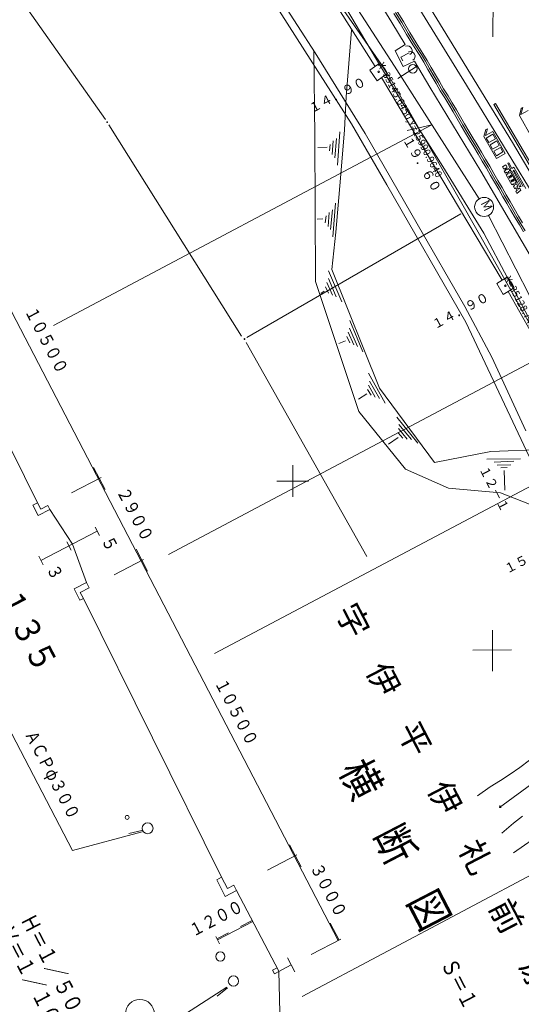
# Model space of a CAD drawing. Extents: x 25676 to 25948, y 35372 to 35666.
# Drawn here: x 25778 to 25818, y 35509 to 35586 of the extents above; entities that cross this region are included whole.
import ezdxf

# ---------------------------------------------------------------- set-up
doc = ezdxf.new("R2010")
doc.units = 0
for name, color, linetype, lineweight in [('\\M+5A4BD\\M+5A4CE\\M+5CBFB', 136, 'Continuous', 0), ('\\M+5BAE1\\M+5B6CF\\M+587ED', 4, 'Continuous', 0), ('\\M+5BF6B\\M+5B6CF\\M+587ED', 62, 'Continuous', 0), ('道路平面図', 7, 'Continuous', 0)]:
    doc.layers.add(name, color=color, linetype=linetype, lineweight=lineweight)
doc.styles.add('\\M+5A3CD\\M+5A3D3 \\M+5A5B4\\M+5A5B7\\M+5A5C3\\M+5A5AF', font='MS Gothic.ttf')

msp = doc.modelspace()

# ---------------------------------------------------------------- linework, layer by layer
at = {"layer": '\\M+5A4BD\\M+5A4CE\\M+5CBFB', "linetype": 'Continuous', "lineweight": 13}
for p, q in [((25810.973, 35578.073), (25781.134, 35562.248)), ((25810.973, 35578.073), (25809.024, 35577.625)), ((25845.785, 35563.951), (25793.835, 35536.4)), ((25825.362, 35562.847), (25790.217, 35544.208)), ((25860.904, 35541.293), (25800.739, 35509.386))]:
    msp.add_line(p, q, dxfattribs=at)
at = {"layer": '\\M+5BAE1\\M+5B6CF\\M+587ED', "linetype": 'Continuous', "lineweight": 13}
for p, q in [((25803.573, 35513.781), (25763.363, 35591.181)), ((25779.878, 35548.274), (25769.027, 35570.246)), ((25784.308, 35551.068), (25785.216, 35549.321)), ((25784.893, 35550.28), (25782.564, 35549.07)), ((25779.878, 35548.274), (25779.518, 35548.087)), ((25779.518, 35548.087), (25779.936, 35547.282)), ((25779.878, 35548.274), (25780.138, 35547.775)), ((25780.851, 35547.758), (25779.936, 35547.282)), ((25780.692, 35548.063), (25780.138, 35547.775)), ((25780.851, 35547.758), (25780.692, 35548.063)), ((25780.851, 35547.758), (25782.654, 35545.032)), ((25784.768, 35545.708), (25784.423, 35546.373)), ((25784.595, 35546.041), (25780.158, 35543.735)), ((25782.55, 35544.555), (25782.204, 35545.221)), ((25782.654, 35545.032), (25783.735, 35542.002)), ((25780.331, 35543.403), (25779.985, 35544.068)), ((25787.65, 35544.634), (25788.558, 35542.887)), ((25785.92, 35542.609), (25788.25, 35543.819)), ((25782.765, 35541.497), (25783.735, 35542.002)), ((25783.258, 35541.226), (25783.952, 35541.586)), ((25783.952, 35541.586), (25783.735, 35542.002)), ((25783.226, 35540.61), (25782.765, 35541.497)), ((25783.503, 35540.754), (25783.258, 35541.226)), ((25783.503, 35540.754), (25783.226, 35540.61)), ((25794.397, 35518.768), (25783.503, 35540.754)), ((25777.871, 35530.085), (25782.65, 35520.887)), ((25782.65, 35520.887), (25788.13, 35522.354)), ((25787.085, 35522.212), (25788.109, 35522.445)), ((25799.752, 35521.339), (25800.66, 35519.592)), ((25800.337, 35520.552), (25798.008, 35519.342)), ((25794.008, 35518.567), (25794.397, 35518.768)), ((25794.686, 35517.263), (25794.008, 35518.567)), ((25794.858, 35517.881), (25794.397, 35518.768)), ((25795.573, 35517.724), (25794.686, 35517.263)), ((25795.357, 35518.14), (25794.858, 35517.881)), ((25795.573, 35517.724), (25795.357, 35518.14)), ((25798.914, 35511.36), (25795.573, 35517.724)), ((25796.852, 35515.288), (25794.064, 35513.84)), ((25795.877, 35514.887), (25796.809, 35515.371)), ((25802.965, 35515.155), (25803.656, 35513.824)), ((25794.02, 35513.924), (25794.947, 35514.406)), ((25794.225, 35513.529), (25793.93, 35514.099)), ((25801.466, 35512.686), (25803.795, 35513.896)), ((25799.597, 35512.419), (25800.173, 35511.31)), ((25798.41, 35511.45), (25798.77, 35511.638)), ((25798.554, 35511.173), (25798.41, 35511.45)), ((25799.885, 35511.865), (25798.554, 35511.173)), ((25799.2, 35498.338), (25798.914, 35511.36)), ((25791.172, 35507.771), (25794.813, 35510.122)), ((25794.871, 35510.047), (25794.047, 35509.405))]:
    msp.add_line(p, q, dxfattribs=at)
for centre, radius in [((25786.954, 35523.492), 0.154), ((25788.565, 35522.633), 0.431), ((25794.299, 35512.528), 0.357), ((25795.329, 35510.596), 0.404), ((25787.957, 35507.996), 1.146)]:
    msp.add_circle(centre, radius, dxfattribs=at)
at = {"layer": '道路平面図', "linetype": 'Continuous', "lineweight": 13}
for p, q in [((25806.49, 35582.665), (25796.746, 35598.099)), ((25801.777, 35583.738), (25794.401, 35595.226)), ((25785.239, 35578.492), (25774.048, 35594.407)), ((25807.82, 35586.138), (25803.132, 35593.739)), ((25806.607, 35594.241), (25812.354, 35584.788)), ((25802.498, 35591.25), (25808.031, 35582.698)), ((25808.784, 35589.162), (25813.7, 35581.194)), ((25803.282, 35588.823), (25806.607, 35583.23)), ((25815.813, 35588.107), (25815.763, 35585.017)), ((25803.617, 35587.676), (25807.403, 35582.252)), ((25798.972, 35587.036), (25801.552, 35582.952)), ((25807.977, 35586.854), (25808.464, 35586.05)), ((25808.104, 35586.934), (25808.593, 35586.128)), ((25808.231, 35587.014), (25808.721, 35586.206)), ((25808.867, 35584.393), (25807.82, 35586.138)), ((25808.464, 35586.05), (25808.981, 35585.192)), ((25808.593, 35586.128), (25809.109, 35585.269)), ((25808.721, 35586.206), (25809.238, 35585.347)), ((25804.207, 35580.282), (25804.642, 35585.544)), ((25808.981, 35585.192), (25809.469, 35584.389)), ((25809.109, 35585.269), (25809.596, 35584.468)), ((25809.238, 35585.347), (25809.723, 35584.548)), ((25808.064, 35583.906), (25808.867, 35584.393)), ((25809.469, 35584.389), (25810.013, 35583.544)), ((25809.596, 35584.468), (25810.141, 35583.623)), ((25809.723, 35584.548), (25810.269, 35583.702)), ((25812.354, 35584.788), (25817.314, 35576.686)), ((25801.739, 35577.168), (25801.677, 35583.863)), ((25801.777, 35583.738), (25805.705, 35577.398)), ((25808.064, 35583.906), (25808.713, 35582.658)), ((25809.171, 35583.741), (25808.533, 35583.41)), ((25810.013, 35583.544), (25810.329, 35583.004)), ((25810.141, 35583.623), (25810.458, 35583.08)), ((25810.269, 35583.702), (25810.588, 35583.155)), ((25804.645, 35578.15), (25801.552, 35582.952)), ((25806.905, 35582.951), (25806.075, 35582.379)), ((25806.607, 35583.23), (25808.648, 35579.796)), ((25807.449, 35582.107), (25806.905, 35582.951)), ((25808.031, 35582.698), (25814.687, 35572.235)), ((25808.28, 35581.729), (25809.761, 35582.674)), ((25808.533, 35583.41), (25808.692, 35583.105)), ((25808.713, 35582.658), (25809.614, 35583.091)), ((25810.82, 35581.041), (25809.614, 35583.091)), ((25810.329, 35583.004), (25810.659, 35582.436)), ((25810.458, 35583.08), (25810.789, 35582.512)), ((25810.588, 35583.155), (25810.918, 35582.587)), ((25806.075, 35582.379), (25806.647, 35581.549)), ((25806.647, 35581.549), (25807.449, 35582.107)), ((25807.403, 35582.252), (25810.689, 35576.517)), ((25810.659, 35582.436), (25810.989, 35581.868)), ((25810.789, 35582.512), (25811.119, 35581.944)), ((25810.918, 35582.587), (25811.248, 35582.019)), ((25811.119, 35581.944), (25811.435, 35581.404)), ((25811.248, 35582.019), (25811.564, 35581.479)), ((25816.507, 35565.824), (25807.007, 35581.807)), ((25810.989, 35581.868), (25811.305, 35581.328)), ((25811.305, 35581.328), (25811.635, 35580.76)), ((25811.435, 35581.404), (25811.763, 35580.839)), ((25811.564, 35581.479), (25811.891, 35580.917)), ((25813.7, 35581.194), (25819.531, 35571.639)), ((25814.823, 35574.422), (25810.82, 35581.041)), ((25811.635, 35580.76), (25811.993, 35580.207)), ((25811.763, 35580.839), (25812.121, 35580.285)), ((25811.891, 35580.917), (25812.249, 35580.364)), ((25812.249, 35580.364), (25812.568, 35579.817)), ((25804.079, 35577.68), (25804.207, 35580.282)), ((25808.648, 35579.796), (25811.822, 35574.798)), ((25811.993, 35580.207), (25812.309, 35579.666)), ((25812.121, 35580.285), (25812.439, 35579.742)), ((25812.309, 35579.666), (25812.64, 35579.098)), ((25812.439, 35579.742), (25812.769, 35579.174)), ((25812.568, 35579.817), (25812.899, 35579.249)), ((25815.985, 35579.757), (25815.856, 35579.681)), ((25815.856, 35579.681), (25818.9, 35574.51)), ((25815.985, 35579.757), (25819.029, 35574.586)), ((25812.64, 35579.098), (25812.955, 35578.558)), ((25812.769, 35579.174), (25813.085, 35578.634)), ((25812.899, 35579.249), (25813.215, 35578.709)), ((25818.019, 35579.359), (25817.868, 35578.814)), ((25817.868, 35578.814), (25818.854, 35577.074)), ((25818.142, 35579.429), (25817.991, 35578.884)), ((25818.564, 35579.208), (25817.991, 35578.884)), ((25818.142, 35579.429), (25818.019, 35579.359)), ((25795.972, 35561.424), (25785.497, 35578.063)), ((25807.417, 35573.357), (25804.645, 35578.15)), ((25812.955, 35578.558), (25813.286, 35577.99)), ((25813.085, 35578.634), (25813.415, 35578.066)), ((25813.215, 35578.709), (25813.545, 35578.141)), ((25813.415, 35578.066), (25813.746, 35577.498)), ((25813.545, 35578.141), (25813.875, 35577.573)), ((25803.704, 35577.52), (25803.521, 35574.89)), ((25803.775, 35573.859), (25804.079, 35577.68)), ((25805.705, 35577.398), (25809.799, 35570.263)), ((25813.286, 35577.99), (25813.616, 35577.422)), ((25813.616, 35577.422), (25813.932, 35576.882)), ((25813.746, 35577.498), (25814.06, 35576.961)), ((25813.875, 35577.573), (25814.187, 35577.039)), ((25815.225, 35577.699), (25815.075, 35577.153)), ((25815.348, 35577.769), (25815.198, 35577.223)), ((25815.771, 35577.549), (25815.198, 35577.223)), ((25815.348, 35577.769), (25815.225, 35577.699)), ((25815.783, 35577.326), (25815.262, 35577.028)), ((25816.76, 35575.811), (25815.771, 35577.549)), ((25815.981, 35576.978), (25815.783, 35577.326)), ((25801.804, 35565.722), (25801.739, 35577.168)), ((25802.951, 35576.53), (25802.903, 35576.012)), ((25803.198, 35576.8), (25803.117, 35575.736)), ((25803.447, 35576.999), (25803.331, 35575.46)), ((25810.689, 35576.517), (25814.822, 35569.248)), ((25813.932, 35576.882), (25814.29, 35576.328)), ((25814.06, 35576.961), (25814.418, 35576.407)), ((25814.187, 35577.039), (25814.546, 35576.485)), ((25814.546, 35576.485), (25814.879, 35575.912)), ((25815.075, 35577.153), (25816.064, 35575.415)), ((25815.262, 35577.028), (25815.463, 35576.684)), ((25815.463, 35576.684), (25815.981, 35576.978)), ((25816.079, 35576.804), (25815.558, 35576.507)), ((25815.558, 35576.507), (25815.756, 35576.16)), ((25816.277, 35576.456), (25816.079, 35576.804)), ((25817.314, 35576.686), (25822.225, 35568.343)), ((25802.717, 35576.303), (25801.99, 35576.278)), ((25814.29, 35576.328), (25814.62, 35575.76)), ((25814.418, 35576.407), (25814.75, 35575.836)), ((25814.62, 35575.76), (25814.936, 35575.22)), ((25814.75, 35575.836), (25815.066, 35575.296)), ((25814.879, 35575.912), (25815.195, 35575.371)), ((25815.756, 35576.16), (25816.277, 35576.456)), ((25816.375, 35576.282), (25815.859, 35575.988)), ((25815.859, 35575.988), (25816.052, 35575.638)), ((25816.052, 35575.638), (25816.574, 35575.935)), ((25816.064, 35575.415), (25816.76, 35575.811)), ((25816.574, 35575.935), (25816.375, 35576.282)), ((25814.936, 35575.22), (25815.266, 35574.652)), ((25815.066, 35575.296), (25815.396, 35574.728)), ((25815.195, 35575.371), (25815.526, 35574.803)), ((25816.796, 35574.911), (25816.535, 35574.762)), ((25816.895, 35574.737), (25816.796, 35574.911)), ((25816.957, 35575.041), (25817.047, 35575.085)), ((25817.178, 35574.592), (25816.957, 35575.041)), ((25817.047, 35575.085), (25817.265, 35574.641)), ((25811.822, 35574.798), (25815.07, 35569.535)), ((25818.9, 35567.454), (25814.823, 35574.422)), ((25815.266, 35574.652), (25815.597, 35574.084)), ((25815.396, 35574.728), (25815.726, 35574.16)), ((25815.526, 35574.803), (25815.856, 35574.235)), ((25815.726, 35574.16), (25816.042, 35573.62)), ((25815.856, 35574.235), (25816.172, 35573.695)), ((25816.535, 35574.762), (25816.634, 35574.588)), ((25816.634, 35574.588), (25816.721, 35574.638)), ((25816.795, 35574.508), (25816.665, 35574.433)), ((25816.665, 35574.433), (25816.764, 35574.26)), ((25816.721, 35574.638), (25816.795, 35574.508)), ((25816.764, 35574.26), (25816.894, 35574.334)), ((25816.808, 35574.687), (25816.895, 35574.737)), ((25816.882, 35574.557), (25816.808, 35574.687)), ((25816.968, 35574.203), (25816.838, 35574.129)), ((25817.013, 35574.631), (25816.882, 35574.557)), ((25816.894, 35574.334), (25816.968, 35574.203)), ((25816.981, 35574.383), (25817.111, 35574.457)), ((25817.055, 35574.253), (25816.981, 35574.383)), ((25817.111, 35574.457), (25817.013, 35574.631)), ((25817.186, 35574.327), (25817.055, 35574.253)), ((25817.117, 35574.557), (25817.178, 35574.592)), ((25817.216, 35574.383), (25817.117, 35574.557)), ((25817.631, 35573.545), (25817.186, 35574.327)), ((25817.277, 35574.418), (25817.216, 35574.383)), ((25817.265, 35574.641), (25817.421, 35574.73)), ((25817.884, 35573.208), (25817.277, 35574.418)), ((25817.434, 35574.507), (25817.366, 35574.463)), ((25817.366, 35574.463), (25817.997, 35573.208)), ((25817.421, 35574.73), (25818.373, 35573.057)), ((25818.17, 35573.213), (25817.434, 35574.507)), ((25803.407, 35569.618), (25803.775, 35573.859)), ((25813.651, 35562.509), (25807.417, 35573.357)), ((25815.597, 35574.084), (25815.912, 35573.544)), ((25815.912, 35573.544), (25816.243, 35572.976)), ((25816.042, 35573.62), (25816.372, 35573.052)), ((25816.172, 35573.695), (25816.502, 35573.127)), ((25816.838, 35574.129), (25817.283, 35573.347)), ((25817.067, 35574.029), (25817.024, 35574.005)), ((25817.024, 35574.005), (25817.098, 35573.874)), ((25817.141, 35573.899), (25817.067, 35574.029)), ((25817.098, 35573.874), (25817.141, 35573.899)), ((25817.154, 35574.079), (25817.198, 35574.104)), ((25817.228, 35573.949), (25817.154, 35574.079)), ((25817.24, 35573.725), (25817.197, 35573.701)), ((25817.197, 35573.701), (25817.271, 35573.57)), ((25817.198, 35574.104), (25817.272, 35573.973)), ((25817.272, 35573.973), (25817.228, 35573.949)), ((25817.314, 35573.595), (25817.24, 35573.725)), ((25817.271, 35573.57), (25817.314, 35573.595)), ((25817.283, 35573.347), (25817.413, 35573.421)), ((25817.327, 35573.775), (25817.371, 35573.8)), ((25817.401, 35573.644), (25817.327, 35573.775)), ((25817.371, 35573.8), (25817.445, 35573.669)), ((25817.445, 35573.669), (25817.401, 35573.644)), ((25817.413, 35573.421), (25817.488, 35573.291)), ((25817.5, 35573.471), (25817.631, 35573.545)), ((25817.559, 35573.359), (25817.5, 35573.471)), ((25817.634, 35573.43), (25817.559, 35573.359)), ((25817.737, 35573.252), (25817.634, 35573.43)), ((25816.243, 35572.976), (25816.573, 35572.408)), ((25816.372, 35573.052), (25816.703, 35572.484)), ((25816.502, 35573.127), (25816.832, 35572.559)), ((25817.488, 35573.291), (25817.409, 35573.216)), ((25817.409, 35573.216), (25817.51, 35573.035)), ((25817.51, 35573.035), (25817.59, 35573.111)), ((25817.691, 35572.932), (25817.58, 35572.825)), ((25817.58, 35572.825), (25817.678, 35572.652)), ((25817.59, 35573.111), (25817.691, 35572.932)), ((25817.661, 35573.18), (25817.737, 35573.252)), ((25817.763, 35573), (25817.661, 35573.18)), ((25817.678, 35572.652), (25817.977, 35572.936)), ((25817.878, 35573.11), (25817.763, 35573)), ((25817.977, 35572.936), (25817.878, 35573.11)), ((25817.997, 35573.208), (25817.884, 35573.208)), ((25803.386, 35571.896), (25803.176, 35569.251)), ((25816.573, 35572.408), (25816.889, 35571.868)), ((25816.703, 35572.484), (25817.018, 35571.944)), ((25816.832, 35572.559), (25817.148, 35572.019)), ((25816.889, 35571.868), (25817.205, 35571.328)), ((25817.018, 35571.944), (25817.334, 35571.403)), ((25817.148, 35572.019), (25817.464, 35571.479)), ((25813.253, 35571.071), (25796.379, 35561.319)), ((25802.88, 35571.176), (25802.785, 35570.07)), ((25803.129, 35571.375), (25802.985, 35569.822)), ((25817.205, 35571.328), (25817.549, 35570.732)), ((25817.334, 35571.403), (25817.679, 35570.807)), ((25817.464, 35571.479), (25817.809, 35570.883)), ((25802.371, 35570.665), (25801.924, 35570.644)), ((25802.633, 35570.906), (25802.571, 35570.346)), ((25809.799, 35570.263), (25813.562, 35563.765)), ((25815.431, 35570.935), (25821.984, 35558.121)), ((25817.549, 35570.732), (25817.865, 35570.192)), ((25817.679, 35570.807), (25817.995, 35570.267)), ((25817.809, 35570.883), (25818.124, 35570.343)), ((25817.995, 35570.267), (25818.311, 35569.727)), ((25803.076, 35566.664), (25803.407, 35569.618)), ((25815.07, 35569.535), (25818.791, 35562.495)), ((25817.865, 35570.192), (25818.181, 35569.652)), ((25814.822, 35569.248), (25819.753, 35560.444)), ((25802.812, 35566.562), (25803.87, 35564.118)), ((25806.841, 35557.315), (25803.076, 35566.664)), ((25805.22, 35555.487), (25801.804, 35565.722)), ((25802.686, 35565.652), (25803.135, 35564.652)), ((25802.835, 35565.975), (25803.417, 35564.517)), ((25816.937, 35566.082), (25816.078, 35565.565)), ((25817.453, 35565.223), (25816.937, 35566.082)), ((25802.473, 35564.977), (25802.224, 35564.778)), ((25802.58, 35565.315), (25802.811, 35564.801)), ((25816.078, 35565.565), (25816.594, 35564.707)), ((25816.594, 35564.707), (25817.453, 35565.223)), ((25826.038, 35548.765), (25816.996, 35564.951)), ((25813.562, 35563.765), (25815.706, 35559.773)), ((25804.494, 35562.646), (25805.524, 35560.188)), ((25820.777, 35547.37), (25813.651, 35562.509)), ((25804.368, 35561.736), (25804.817, 35560.737)), ((25804.489, 35562.045), (25805.099, 35560.601)), ((25804.155, 35561.062), (25803.641, 35560.83)), ((25804.262, 35561.399), (25804.493, 35560.885)), ((25796.344, 35560.913), (25805.844, 35544.049)), ((25815.706, 35559.773), (25818.382, 35553.944)), ((25805.984, 35558.49), (25807.278, 35556.134)), ((25806.064, 35557.863), (25806.839, 35556.505)), ((25805.906, 35557.217), (25806.178, 35556.76)), ((25805.97, 35557.568), (25806.502, 35556.611)), ((25811.18, 35551.47), (25806.841, 35557.315)), ((25805.841, 35556.867), (25805.177, 35556.451)), ((25808.882, 35550.945), (25805.22, 35555.487)), ((25808.204, 35555.03), (25809.871, 35552.973)), ((25808.343, 35554.152), (25809.027, 35553.31)), ((25808.367, 35554.446), (25809.363, 35553.273)), ((25808.326, 35553.439), (25807.552, 35552.896)), ((25808.321, 35553.788), (25808.677, 35553.374)), ((25823.826, 35552.616), (25815.626, 35552.336)), ((25815.626, 35552.336), (25811.18, 35551.47)), ((25815.314, 35551.716), (25817.969, 35551.757)), ((25800, 35548.75), (25800, 35551.25)), ((25812.274, 35549.432), (25808.882, 35550.945)), ((25815.891, 35551.487), (25817.441, 35551.553)), ((25816.118, 35551.253), (25817.194, 35551.284)), ((25816.401, 35551.048), (25816.917, 35551.07)), ((25816.722, 35549.278), (25816.656, 35550.828)), ((25801.25, 35550), (25798.75, 35550)), ((25816.375, 35549.063), (25812.274, 35549.432)), ((25822.521, 35546.656), (25816.375, 35549.063)), ((25815.76, 35538.248), (25815.754, 35535.006)), ((25817.238, 35536.692), (25814.191, 35536.659)), ((25817.416, 35520.69), (25834.186, 35532.607)), ((25818.659, 35527.992), (25817.899, 35527.421)), ((25817.152, 35526.892), (25816.391, 35526.391)), ((25817.899, 35527.421), (25817.152, 35526.892)), ((25816.391, 35526.391), (25815.56, 35525.889)), ((25819.131, 35526.336), (25816.298, 35524.265)), ((25815.56, 35525.889), (25814.578, 35525.203)), ((25816.298, 35524.265), (25816.324, 35524.419)), ((25816.298, 35524.265), (25816.438, 35524.267)), ((25817.393, 35523.038), (25816.497, 35522.256)), ((25818.126, 35523.595), (25817.393, 35523.038))]:
    msp.add_line(p, q, dxfattribs=at)
for centre, radius in [((25809.47, 35582.488), 0.344), ((25806.776, 35582.25), 0.0625), ((25785.382, 35578.285), 0.0313), ((25815.09, 35571.602), 0.75), ((25816.765, 35565.394), 0.0625), ((25796.2, 35561.19), 0.0313)]:
    msp.add_circle(centre, radius, dxfattribs=at)
for centre, end in [((25809.043, 35583.921), 112.65222), ((25809.273, 35583.477), 112.45222)]:
    msp.add_arc(centre, 0.375, 302.45222, end, dxfattribs=at)

# ---------------------------------------------------------------- texts
at = {"layer": '\\M+5BAE1\\M+5B6CF\\M+587ED', "linetype": 'Continuous', "lineweight": 13, "style": '\\M+5A3CD\\M+5A3D3 \\M+5A5B4\\M+5A5B7\\M+5A5C3\\M+5A5AF'}
for s, height, rotation, width, p in [('１０５００', 0.9906, 297.45222, 0.846154, (25778.857, 35563.414)), ('２９００', 0.9906, 297.45222, 0.846154, (25786.108, 35549.186)), ('ＮＯ．１３５', 1.9812, 297.45222, 0.865385, (25773.394, 35547.125)), ('５', 0.991, 297.45222, 0.846154, (25784.895, 35545.351)), ('３', 0.991, 297.45222, 0.846154, (25780.569, 35543.104)), ('１０５００', 0.9906, 297.45222, 0.846154, (25793.833, 35534.112)), ('ＡＣＰφ３００', 0.9906, 297.45222, 0.846154, (25778.851, 35530.075)), ('横\u3000断\u3000図', 2.5146, 297.45222, 0.848485, (25803.615, 35527.247)), ('３０００', 0.9906, 297.45222, 0.846154, (25801.355, 35519.566)), ('１２００', 0.9906, 27.45222, 0.846154, (25792.155, 35514.056)), ('Ｓ＝１／２００', 1.2573, 297.45222, 0.818182, (25811.643, 35511.981))]:
    msp.add_text(s, height=height, rotation=rotation, dxfattribs=dict(at, width=width)).set_placement(p)
at = {"layer": '\\M+5BF6B\\M+5B6CF\\M+587ED', "linetype": 'Continuous', "lineweight": 13, "style": '\\M+5A3CD\\M+5A3D3 \\M+5A5B4\\M+5A5B7\\M+5A5C3\\M+5A5AF', "width": 0.832317}
for s, p in [('Ｈ＝１／５００', (25778.51, 35515.486)), ('Ｖ＝１／１００', (25776.79, 35514.593))]:
    msp.add_text(s, height=1.2497, rotation=297.45222, dxfattribs=at).set_placement(p)
at = {"layer": '道路平面図', "linetype": 'Continuous', "lineweight": 13, "style": '\\M+5A3CD\\M+5A3D3 \\M+5A5B4\\M+5A5B7\\M+5A5C3\\M+5A5AF'}
for s, height, rotation, width, p in [('X=35145.6450,Y=25990.9640', 0.56769, 297.45222, 1, (25806.672, 35582.827)), ('１４．９０', 0.7382, 27.45222, 0.975641, (25801.502, 35578.98)), ('１９．６０', 0.7382, 300.15222, 0.975641, (25808.665, 35576.914)), ('Ｍ', 0.738, 297.45222, 0.858839, (25814.775, 35571.932)), ('X=35128.7450,Y=26000.9820', 0.56769, 297.45222, 1, (25816.661, 35565.972)), ('１４．９０', 0.7382, 28.25222, 0.975641, (25811.224, 35561.949)), ('１２－１', 0.7382, 297.45222, 0.968341, (25814.681, 35550.964)), ('１５．００', 0.7382, 27.45222, 0.975641, (25816.909, 35542.681)), ('字\u3000伊\u3000平\u3000伊\u3000礼\u3000前\u3000原', 1.88119, 297.45222, 1.023481, (25803.317, 35539.752))]:
    msp.add_text(s, height=height, rotation=rotation, dxfattribs=dict(at, width=width)).set_placement(p)

doc.saveas('drawing.dxf')
